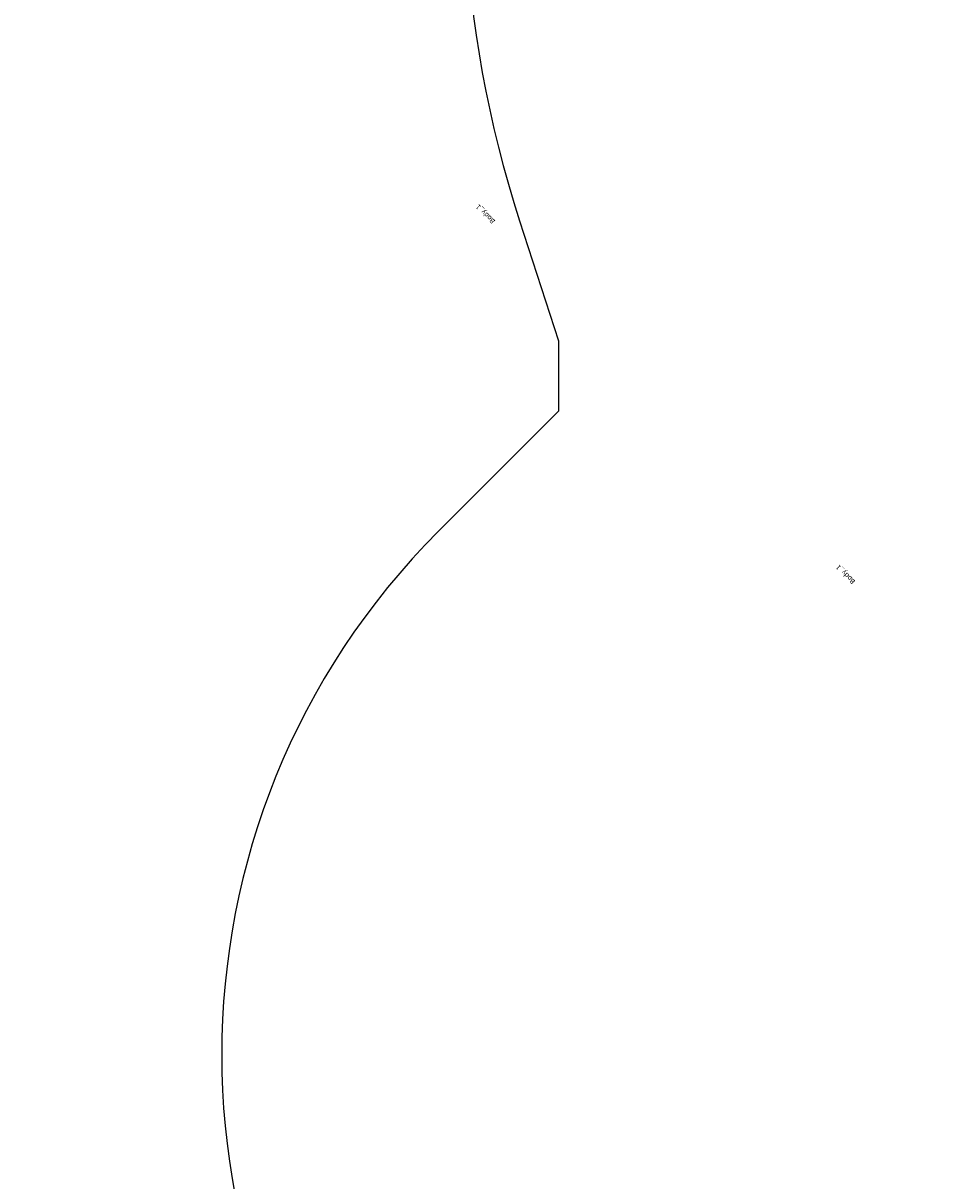
# Model space of a CAD drawing. Units: centimetres. Extents: x -1110 to 1125, y -549 to 1130.
# Drawn here: x -450 to -262, y 79 to 313 of the extents above; entities that cross this region are included whole.
import ezdxf

# ---------------------------------------------------------------- set-up
doc = ezdxf.new("R2010")
doc.units = ezdxf.units.CM
doc.header["$LTSCALE"] = 2.54
doc.layers.get('0').update_dxf_attribs({"true_color": 0xff5454})
doc.layers.add('VP-EQ', color=7, linetype='Continuous', true_color=0x8a3492)
doc.layers.add('VP-HIC', color=6, linetype='Continuous')

# ---------------------------------------------------------------- blocks, each defined once
blk = doc.blocks.new('Grupuj_255')
at = {"color": 0}
for p, q in [((0, 4.1), (0, 0)), ((4.1, 4.1), (0, 4.1)), ((4.1, 4.1, 64.2), (0, 4.1, 64.2)), ((0, 4.1, 64.2), (0, 0, 64.2)), ((4.1, 4.1), (0, 4.1)), ((0, 4.1), (0, 4.1, 64.2)), ((4.1, 4.1, 64.2), (0, 4.1, 64.2)), ((0, 4.1), (0, 0)), ((0, 4.1, 64.2), (0, 0, 64.2)), ((0, 4.1), (0, 4.1, 64.2)), ((4.1, 0), (4.1, 4.1)), ((4.1, 0, 64.2), (4.1, 4.1, 64.2)), ((4.1, 0), (4.1, 4.1)), ((4.1, 4.1), (4.1, 4.1, 64.2)), ((4.1, 0, 64.2), (4.1, 4.1, 64.2)), ((4.1, 4.1), (4.1, 4.1, 64.2)), ((0, 0), (4.1, 0)), ((0, 0, 64.2), (4.1, 0, 64.2)), ((0, 0), (4.1, 0)), ((0, 0, 64.2), (4.1, 0, 64.2)), ((0, 0), (0, 0, 64.2)), ((0, 0), (0, 0, 64.2)), ((4.1, 0), (4.1, 0, 64.2)), ((4.1, 0), (4.1, 0, 64.2))]:
    blk.add_line(p, q, dxfattribs=at)
mesh = blk.add_polyface(dxfattribs=at)
corners = [(4.1, 4.1), (0, 0), (0, 4.1), (4.1, 0)]
mesh.append_faces([[corners[k] for k in face] for face in [(0, 1, 2), (1, 0, 3)]], dxfattribs={"vtx0": -1, "color": 0})
mesh = blk.add_polyface(dxfattribs=at)
corners = [(4.1, 0, 64.2), (0, 4.1, 64.2), (0, 0, 64.2), (4.1, 4.1, 64.2)]
mesh.append_faces([[corners[k] for k in face] for face in [(0, 1, 2), (1, 0, 3)]], dxfattribs={"vtx0": -1, "color": 0})
mesh = blk.add_polyface(dxfattribs=at)
corners = [(0, 4.1, 64.2), (4.1, 4.1), (0, 4.1), (4.1, 4.1, 64.2)]
mesh.append_faces([[corners[k] for k in face] for face in [(0, 1, 2), (1, 0, 3)]], dxfattribs={"vtx0": -1, "color": 0})
mesh = blk.add_polyface(dxfattribs=at)
corners = [(0, 0, 64.2), (0, 4.1), (0, 0), (0, 4.1, 64.2)]
mesh.append_faces([[corners[k] for k in face] for face in [(0, 1, 2), (1, 0, 3)]], dxfattribs={"vtx0": -1, "color": 0})
mesh = blk.add_polyface(dxfattribs=at)
corners = [(4.1, 4.1), (4.1, 0, 64.2), (4.1, 0), (4.1, 4.1, 64.2)]
mesh.append_faces([[corners[k] for k in face] for face in [(0, 1, 2), (1, 0, 3)]], dxfattribs={"vtx0": -1, "color": 0})
mesh = blk.add_polyface(dxfattribs=at)
corners = [(4.1, 0, 64.2), (0, 0), (4.1, 0), (0, 0, 64.2)]
mesh.append_faces([[corners[k] for k in face] for face in [(0, 1, 2), (1, 0, 3)]], dxfattribs={"vtx0": -1, "color": 0})
blk = doc.blocks.new('3DGeom_1092_Defintion')
at = {"color": 18, "true_color": 0x010101, "xscale": 38.12382490672876, "yscale": 38.12382490672961, "zscale": 39.076921402835, "rotation": 360}
blk.add_blockref('Grupuj_255', (-78.2, -78.2), dxfattribs=at)
blk = doc.blocks.new('Group337_2')
at = {"color": 0, "extrusion": (2.47317e-17, -1, 1.0534e-16)}
ref = blk.add_blockref('3DGeom_1092_Defintion', (-150.6, 237.72, 197.28), dxfattribs=dict(at, xscale=0.02559055227742302, yscale=0.02559055227742301, zscale=0.02559055227742301, rotation=270))
ref.add_attrib('Skp_ComponentInstanceName', '3DGeom~1092', (0, 0), dxfattribs={"height": 0.2})
blk = doc.blocks.new('Group336_1')
at = {"color": 0}
ref = blk.add_blockref('Group337_2', (0, 0), dxfattribs=at)
ref.add_attrib('Skp_GroupInstanceName', 'Body_1', (0, 0), dxfattribs={"height": 1})
blk = doc.blocks.new('Group349')
at = {"color": 0, "extrusion": (-1, 1.02141e-14, -3.25594e-16)}
ref = blk.add_blockref('3DGeom_1092_Defintion', (263.68, 237.72, 84.2), dxfattribs=dict(at, xscale=0.02559055227742303, yscale=0.02559055227742303, zscale=0.02559055227742303, rotation=270))
ref.add_attrib('Skp_ComponentInstanceName', '3DGeom~1092', (0, 0), dxfattribs={"height": 0.2})
blk = doc.blocks.new('Group348')
at = {"color": 0}
blk.add_blockref('Group349', (0, 0), dxfattribs=at)
blk = doc.blocks.new('3DGeom_1092_Defintion_3')
blk = doc.blocks.new('Group337_1')
at = {"color": 0, "extrusion": (-1.35575e-16, -1, 1.0534e-16)}
ref = blk.add_blockref('3DGeom_1092_Defintion_3', (-150.6, 237.72, 197.28), dxfattribs=dict(at, xscale=0.02559055227742303, yscale=0.02559055227742302, zscale=0.02559055227742302, rotation=270))
ref.add_attrib('Skp_ComponentInstanceName', '3DGeom~1092', (0, 0), dxfattribs={"height": 0.2})
blk = doc.blocks.new('Group336_2')
at = {"color": 0}
ref = blk.add_blockref('Group337_1', (0, 0), dxfattribs=at)
ref.add_attrib('Skp_GroupInstanceName', 'Body_1', (0, 0), dxfattribs={"height": 1})
blk = doc.blocks.new('Group333')
at = {"color": 0, "rotation": 45.00000000000001}
blk.add_blockref('Group336_2', (-179.99, 48.38), dxfattribs=at)
at = {"color": 0}
ref = blk.add_blockref('Group336_1', (0, 0), dxfattribs=at)
ref.add_attrib('Skp_GroupInstanceName', 'W16-1_ST-1', (0, 0), dxfattribs={"height": 1})
blk.add_blockref('Group348', (0, 0), dxfattribs=at)
blk = doc.blocks.new('3DGeom-4838_Defintion_3')
at = {"color": 0, "zscale": 0.9820217964485235, "rotation": 180.0000000000042}
blk.add_blockref('Group333', (-79.8, -265.9, -235.22), dxfattribs=at)
blk = doc.blocks.new('3DGeom_2908_Defintion_3')
blk = doc.blocks.new('3DGeom-7376_Defintion')
at = {"color": 0, "extrusion": (2.16968e-14, 9.02825e-15, -1)}
ref = blk.add_blockref('3DGeom_2908_Defintion_3', (-409242, 464, -130), dxfattribs=dict(at, xscale=1.535341749524512, yscale=1.535341749524512, zscale=1.535341749524512))
ref.add_attrib('Skp_ComponentInstanceName', '3DGeom~2908', (0, 0), dxfattribs={"height": 0.2})
blk = doc.blocks.new('Group1470_1')
at = {"color": 0, "extrusion": (-9.93118e-32, -1, 6.12323e-17), "xscale": 0.003077106213006448, "yscale": 0.003077106213006448, "zscale": 0.003077106213006448}
blk.add_blockref('3DGeom-7376_Defintion', (-410.11, 52.86, -77.4), dxfattribs=at)
blk = doc.blocks.new('Group1469_1')
at = {"color": 0}
blk.add_blockref('Group1470_1', (0, 0), dxfattribs=at)
blk = doc.blocks.new('172116-1')
at = {"color": 0}
blk.add_blockref('Group1469_1', (0, 0), dxfattribs=at)
blk = doc.blocks.new('Grupuj_373')
at = {"color": 0}
for name, p, rotation in [('3DGeom-4838_Defintion_3', (715.22, 167.91, 125.62), 180), ('3DGeom-4838_Defintion_3', (496.21, 94.92, 545.62), 89.99999999999991), ('172116-1', (569.09, 240.79, 96.6), 180), ('3DGeom-4838_Defintion_3', (569.21, 21.92, 155.62), 89.99999999999991)]:
    blk.add_blockref(name, p, dxfattribs=dict(at, rotation=rotation))
blk = doc.blocks.new('3040-1 2D')
at = {"layer": 'VP-EQ', "color": 0}
blk.add_lwpolyline([(-67.62, 345.13), (-111.37, 298.09, 0.272118), (-161.75, 70.51), (-153.88, 46.25), (-153.88, 31.98), (-178.2, 7.65, 0.41415), (-178.18, -204.46), (-154.31, -228.32, 0.381382), (45.14, -239.64, 0.232753)], format="xyb", dxfattribs=at)

msp = doc.modelspace()

# ---------------------------------------------------------------- block references
at = {"color": 0, "rotation": 180.0000000000813}
msp.add_blockref('Grupuj_373', (529.04, 395.41), dxfattribs=at)
at = {"layer": 'VP-HIC', "color": 0}
msp.add_blockref('3040-1 2D', (-187.8, 202.74, 6.5), dxfattribs=at)

doc.saveas('drawing.dxf')
